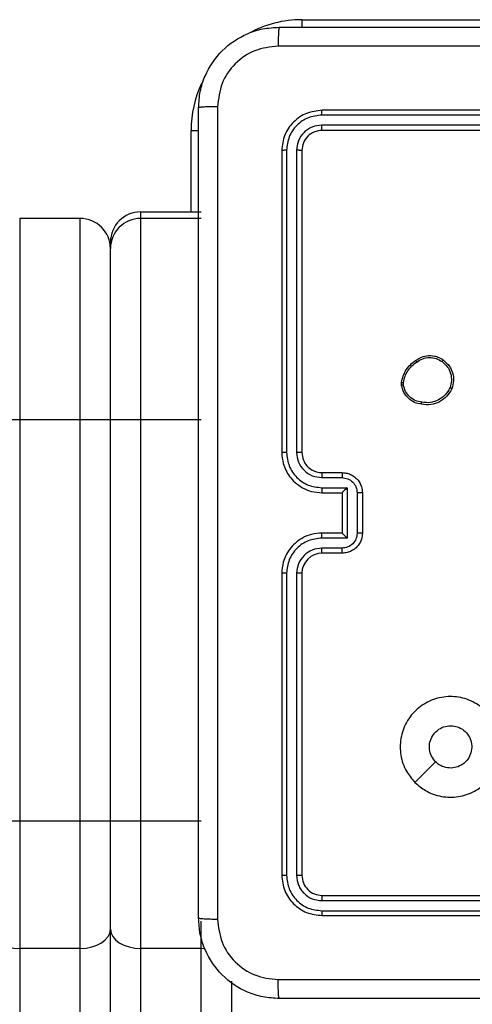
# Model space of a CAD drawing. Units: millimetres. Extents: x -4534 to 4839, y -3372 to 7501.
# Drawn here: x 772 to 817, y 2699 to 2796 of the extents above; entities that cross this region are included whole.
import ezdxf

# ---------------------------------------------------------------- set-up
doc = ezdxf.new("R2010")
doc.units = ezdxf.units.MM
doc.layers.add('Toestel 2D', color=7, linetype='Continuous', lineweight=20)

# ---------------------------------------------------------------- blocks, each defined once
blk = doc.blocks.new('wd1504 s')
at = {"color": 7, "linetype": 'Continuous', "lineweight": 25}
for p, q in [((-1196.1, -297.8975), (-1192.6, -297.8975)), ((-1192.9004, -298.8449), (-1195.9024, -298.8449)), ((-1192.9, -298.7975), (-1195.9, -298.7975)), ((-1192.9004, -298.945), (-1195.9024, -298.945)), ((-1192.9, -298.9975), (-1195.9, -298.9975)), ((-1196.3, -299.1975), (-1196.3, -302.1975)), ((-1196.2526, -299.1951), (-1196.2526, -302.1971)), ((-1196.1525, -299.1951), (-1196.1525, -302.1971)), ((-1196.1, -299.1975), (-1196.1, -302.1975)), ((-1197.7, -299.8072), (-1197.1, -299.8072)), ((-1198.9, -299.8725), (-1198.9, -299.8726)), ((-1198.3, -299.8725), (-1198.9, -299.8725)), ((-1198.9, -299.8726), (-1198.9, -301.8726)), ((-1198.3, -299.8726), (-1198.9, -299.8726)), ((-1198.3, -299.8726), (-1198.3, -299.8725)), ((-1198.3, -301.8726), (-1198.3, -299.8726)), ((-1197.7, -299.8725), (-1197.7, -299.8726)), ((-1197.1, -299.8725), (-1197.7, -299.8725)), ((-1197.7, -299.8726), (-1197.7, -301.8726)), ((-1197.1, -299.8726), (-1197.7, -299.8726)), ((-1198, -300.1725), (-1198, -300.1072)), ((-1198, -300.1726), (-1198, -300.1725)), ((-1198, -301.8726), (-1198, -300.1726)), ((-1195.1105, -301.5303), (-1195.1107, -301.5007)), ((-1195.0914, -301.527), (-1195.0916, -301.503)), ((-1198.9, -301.8726), (-1199.2, -301.8726)), ((-1198.3, -301.8726), (-1198.9, -301.8726)), ((-1198.9, -301.8726), (-1198.9, -305.8597)), ((-1198, -301.8726), (-1198.3, -301.8726)), ((-1198.3, -305.8597), (-1198.3, -301.8726)), ((-1197.7, -301.8726), (-1198, -301.8726)), ((-1198, -305.8596), (-1198, -301.8726)), ((-1197.1, -301.8726), (-1197.7, -301.8726)), ((-1197.7, -301.8726), (-1197.7, -305.8597)), ((-1195.9023, -302.4473), (-1195.7022, -302.4473)), ((-1195.9, -302.3975), (-1195.7, -302.3975)), ((-1195.9023, -302.5473), (-1195.6522, -302.5473)), ((-1195.6522, -302.5473), (-1195.6522, -303.0477)), ((-1195.9, -302.5975), (-1195.7, -302.5975)), ((-1195.7, -302.5975), (-1195.7, -302.5974)), ((-1195.7, -302.5975), (-1195.7, -302.9975)), ((-1195.5521, -302.5974), (-1195.5521, -302.9976)), ((-1195.5, -302.5975), (-1195.5, -302.9975)), ((-1195.6522, -303.0477), (-1195.9023, -303.0477)), ((-1195.7, -302.9975), (-1195.9, -302.9975)), ((-1195.7, -302.9975), (-1195.7, -302.9975)), ((-1195.7022, -303.1477), (-1195.9023, -303.1477)), ((-1195.7, -303.1975), (-1195.9, -303.1975)), ((-1196.3, -303.3975), (-1196.3, -306.3975)), ((-1196.2526, -303.3979), (-1196.2526, -306.3999)), ((-1196.1525, -303.3979), (-1196.1525, -306.3999)), ((-1196.1, -303.3975), (-1196.1, -306.3975)), ((-1198.3, -305.8597), (-1198.9, -305.8597)), ((-1198.9, -305.8597), (-1198.9, -307.1247)), ((-1198.3, -307.1247), (-1198.3, -305.8597)), ((-1198, -306.935), (-1198, -305.8596)), ((-1197.1, -305.8597), (-1197.7, -305.8597)), ((-1197.7, -305.8597), (-1197.7, -307.1247)), ((-1195.9024, -306.65), (-1192.9004, -306.65)), ((-1195.9, -306.5975), (-1192.9, -306.5975)), ((-1195.9024, -306.7501), (-1192.9004, -306.75)), ((-1195.9, -306.7975), (-1192.9, -306.7975)), ((-1198, -426.7812), (-1198, -306.935)), ((-1198.3, -307.1247), (-1198.9, -307.1247)), ((-1198.9, -307.1247), (-1198.9, -426.971)), ((-1198.3, -426.971), (-1198.3, -307.1247)), ((-1197.1, -307.1247), (-1197.7, -307.1247)), ((-1197.7, -307.1247), (-1197.7, -426.971)), ((-1196.8, -307.4495), (-1196.8, -418.6455))]:
    blk.add_line(p, q, dxfattribs=at)
at = {"color": 8, "linetype": 'Continuous', "lineweight": 25}
for p, q in [((-1196.1, -297.8975), (-1196.1, -297.9737)), ((-1197.2, -299.8072), (-1197.2, -298.9975)), ((-1197.2, -298.9975), (-1197.1238, -298.9975)), ((-1197.7, -299.8072), (-1197.7, -299.8725)), ((-1197.1, -307.1247), (-1197.1, -306.8555)), ((-1197.1, -307.1247), (-1197.065, -307.1234)), ((-1197.1, -419.0835), (-1197.1, -307.1247))]:
    blk.add_line(p, q, dxfattribs=at)
at = {"color": 7, "linetype": 'Continuous', "lineweight": 25, "flags": 128}
for points in [[(-1194.9784, -305.4758), (-1194.8759, -305.3734), (-1194.7735, -305.271)], [(-1198.9, -305.8597), (-1198.9585, -305.8597), (-1199.0148, -305.8597), (-1199.0667, -305.8597), (-1199.1121, -305.8597), (-1199.1495, -305.8597), (-1199.1772, -305.8597), (-1199.1943, -305.8597), (-1199.2, -305.8596)], [(-1198, -305.8596), (-1198.0058, -305.8597), (-1198.0228, -305.8597), (-1198.0506, -305.8597), (-1198.0879, -305.8597), (-1198.1333, -305.8597), (-1198.1852, -305.8597), (-1198.2415, -305.8597), (-1198.3, -305.8597)], [(-1197.7, -305.8597), (-1197.7585, -305.8597), (-1197.8148, -305.8597), (-1197.8667, -305.8597), (-1197.9121, -305.8597), (-1197.9495, -305.8597), (-1197.9772, -305.8597), (-1197.9942, -305.8597), (-1198, -305.8596)], [(-1199.2, -306.935), (-1199.1943, -306.972), (-1199.1772, -307.0076), (-1199.1495, -307.0404), (-1199.1121, -307.0691), (-1199.0667, -307.0927), (-1199.0148, -307.1103), (-1198.9585, -307.1211), (-1198.9, -307.1247)], [(-1198.3, -307.1247), (-1198.2415, -307.1211), (-1198.1852, -307.1103), (-1198.1333, -307.0927), (-1198.0879, -307.0691), (-1198.0506, -307.0404), (-1198.0228, -307.0076), (-1198.0058, -306.972), (-1198, -306.935)], [(-1198, -306.935), (-1197.9942, -306.972), (-1197.9772, -307.0076), (-1197.9495, -307.0404), (-1197.9121, -307.0691), (-1197.8667, -307.0927), (-1197.8148, -307.1103), (-1197.7585, -307.1211), (-1197.7, -307.1247)]]:
    blk.add_lwpolyline(points, dxfattribs=at)
at = {"color": 8, "linetype": 'Continuous', "lineweight": 25}
for start, end in [(90, 118.74555), (154.89047, 180)]:
    blk.add_arc((-1196.1, -298.9975), 1.1, start, end, dxfattribs=at)
at = {"color": 7, "linetype": 'Continuous', "lineweight": 25}
for centre, radius, start, end in [((-1197.7, -300.1072), 0.3, 90, 180), ((-1198.3, -300.1725), 0.3, 0, 90), ((-1198.3, -300.1726), 0.3, 0, 90), ((-1197.7, -300.1725), 0.3, 90, 180), ((-1197.7, -300.1726), 0.3, 90, 180), ((-1195.9, -303.3975), 0.2, 90.00342, 179.99999)]:
    blk.add_arc(centre, radius, start, end, dxfattribs=at)
for points, knots in [([(-1197.125, -298.7725), (-1197.1218, -298.7179), (-1197.1154, -298.6103), (-1197.0504, -298.4101), (-1196.9049, -298.1924), (-1196.6872, -298.047), (-1196.487, -297.9821), (-1196.3795, -297.9757), (-1196.325, -297.9725)], [0, 0, 0, 0, 0.130552, 0.257574, 0.50002, 0.742668, 0.869632, 1, 1, 1, 1]), ([(-1196.325, -297.9725), (-1196.3264, -297.9754), (-1196.3291, -297.9812), (-1196.3325, -298.0236), (-1196.335, -298.0853), (-1196.3355, -298.1352), (-1196.3357, -298.1602)], [0, 0, 0, 0, 0.249938, 0.499867, 0.749602, 1, 1, 1, 1]), ([(-1196.325, -297.9725), (-1195.4311, -297.9725), (-1193.6428, -297.9725), (-1190.9572, -297.9725), (-1189.169, -297.9725), (-1188.275, -297.9725)], [0, 0, 0, 0, 0.333296, 0.666702, 1, 1, 1, 1]), ([(-1196.3357, -298.1602), (-1196.4145, -298.1692), (-1196.572, -298.1874), (-1196.7711, -298.3263), (-1196.9096, -298.5256), (-1196.9281, -298.683), (-1196.9373, -298.7618)], [0, 0, 0, 0, 0.249955, 0.500058, 0.749964, 1, 1, 1, 1]), ([(-1188.2643, -298.1602), (-1189.1607, -298.1602), (-1190.9536, -298.1603), (-1193.6464, -298.1603), (-1195.4393, -298.1602), (-1196.3357, -298.1602)], [0, 0, 0, 0, 0.333337, 0.666663, 1, 1, 1, 1]), ([(-1196.9373, -298.7618), (-1196.9623, -298.762), (-1197.0122, -298.7625), (-1197.0739, -298.765), (-1197.1162, -298.7684), (-1197.1221, -298.7711), (-1197.125, -298.7725)], [0, 0, 0, 0, 0.2504126, 0.5001429, 0.7500578, 1, 1, 1, 1]), ([(-1197.125, -306.8225), (-1197.125, -305.9285), (-1197.125, -304.1403), (-1197.125, -301.4547), (-1197.125, -299.6665), (-1197.125, -298.7725)], [0, 0, 0, 0, 0.333295, 0.666702, 1, 1, 1, 1]), ([(-1196.9373, -298.7618), (-1196.9373, -299.6582), (-1196.9372, -301.4511), (-1196.9372, -304.1439), (-1196.9373, -305.9368), (-1196.9373, -306.8332)], [0, 0, 0, 0, 0.333337, 0.666663, 1, 1, 1, 1]), ([(-1195.9, -298.7975), (-1195.9524, -298.8035), (-1196.0573, -298.8155), (-1196.1895, -298.9081), (-1196.282, -299.0403), (-1196.294, -299.1451), (-1196.3, -299.1975)], [0, 0, 0, 0, 0.250153, 0.500119, 0.750039, 1, 1, 1, 1]), ([(-1195.9024, -298.8449), (-1195.9481, -298.8504), (-1196.0394, -298.8615), (-1196.137, -298.9287), (-1196.1952, -298.999), (-1196.2396, -299.0802), (-1196.2474, -299.1492), (-1196.2526, -299.1951)], [0, 0, 0, 0, 0.249626, 0.499223, 0.623821, 0.749844, 1, 1, 1, 1]), ([(-1195.9024, -298.8449), (-1195.9023, -298.8379), (-1195.9022, -298.8238), (-1195.9016, -298.8083), (-1195.9008, -298.7992), (-1195.9003, -298.7981), (-1195.9, -298.7975)], [0, 0, 0, 0, 0.279806, 0.559169, 0.779445, 1, 1, 1, 1]), ([(-1195.9024, -298.945), (-1195.9352, -298.9487), (-1195.9844, -298.9542), (-1196.0424, -298.9859), (-1196.0927, -299.0275), (-1196.1407, -299.0972), (-1196.1486, -299.1625), (-1196.1525, -299.1951)], [0, 0, 0, 0, 0.250157, 0.376165, 0.500791, 0.750396, 1, 1, 1, 1]), ([(-1195.9, -298.9975), (-1195.9004, -298.9964), (-1195.9011, -298.9944), (-1195.9019, -298.9803), (-1195.9023, -298.9629), (-1195.9024, -298.9509), (-1195.9024, -298.945)], [0, 0, 0, 0, 0.279847, 0.558948, 0.779453, 1, 1, 1, 1]), ([(-1195.9, -298.9975), (-1195.9262, -299.0005), (-1195.9786, -299.0065), (-1196.0448, -299.0528), (-1196.091, -299.1189), (-1196.097, -299.1713), (-1196.1, -299.1975)], [0, 0, 0, 0, 0.250201, 0.50012, 0.749986, 1, 1, 1, 1]), ([(-1196.2526, -299.1951), (-1196.2596, -299.1952), (-1196.2737, -299.1953), (-1196.2892, -299.1959), (-1196.2983, -299.1967), (-1196.2994, -299.1972), (-1196.3, -299.1975)], [0, 0, 0, 0, 0.2798217, 0.5591315, 0.7795477, 1, 1, 1, 1]), ([(-1196.1, -299.1975), (-1196.1011, -299.1971), (-1196.1031, -299.1964), (-1196.1172, -299.1956), (-1196.1346, -299.1952), (-1196.1466, -299.1951), (-1196.1525, -299.1951)], [0, 0, 0, 0, 0.279914, 0.559044, 0.7795, 1, 1, 1, 1]), ([(-1195.1107, -301.5007), (-1195.1065, -301.4791), (-1195.0979, -301.4357), (-1195.0675, -301.376), (-1195.026, -301.3226), (-1194.9896, -301.2962), (-1194.9714, -301.283)], [0, 0, 0, 0, 0.246992, 0.49597, 0.74696, 1, 1, 1, 1]), ([(-1194.9714, -301.283), (-1194.9574, -301.2734), (-1194.9251, -301.2514), (-1194.8608, -301.2326), (-1194.7954, -301.2345), (-1194.7385, -301.2521), (-1194.7113, -301.2694), (-1194.6972, -301.2784)], [0, 0, 0, 0, 0.172905, 0.397072, 0.672262, 0.829709, 1, 1, 1, 1]), ([(-1194.9714, -301.283), (-1194.9713, -301.2832), (-1194.9711, -301.2836), (-1194.9693, -301.2862), (-1194.9673, -301.2893), (-1194.9653, -301.2921), (-1194.963, -301.2954), (-1194.9613, -301.2977), (-1194.9605, -301.2989)], [0, 0, 0, 0, 0.217892, 0.456968, 0.584306, 0.717507, 0.856268, 1, 1, 1, 1]), ([(-1194.9605, -301.2989), (-1194.9415, -301.2867), (-1194.9035, -301.2623), (-1194.8358, -301.2509), (-1194.7677, -301.2596), (-1194.7289, -301.2827), (-1194.7095, -301.2943)], [0, 0, 0, 0, 0.249948, 0.499928, 0.749782, 1, 1, 1, 1]), ([(-1194.6972, -301.2784), (-1194.6975, -301.2786), (-1194.6981, -301.279), (-1194.7009, -301.2826), (-1194.7049, -301.2879), (-1194.708, -301.2922), (-1194.7095, -301.2943)], [0, 0, 0, 0, 0.24996, 0.500045, 0.74981, 1, 1, 1, 1]), ([(-1194.7095, -301.2943), (-1194.6908, -301.3104), (-1194.6534, -301.3425), (-1194.6216, -301.4105), (-1194.6113, -301.4847), (-1194.6249, -301.5321), (-1194.6316, -301.5558)], [0, 0, 0, 0, 0.25023, 0.500102, 0.750037, 1, 1, 1, 1]), ([(-1194.6972, -301.2784), (-1194.6747, -301.2982), (-1194.6341, -301.3338), (-1194.601, -301.4084), (-1194.5899, -301.4865), (-1194.6051, -301.5382), (-1194.6126, -301.564)], [0, 0, 0, 0, 0.277685, 0.499935, 0.750915, 1, 1, 1, 1]), ([(-1195.0916, -301.503), (-1195.0875, -301.4825), (-1195.0792, -301.4415), (-1195.05, -301.3856), (-1195.0113, -301.3358), (-1194.9774, -301.3112), (-1194.9605, -301.2989)], [0, 0, 0, 0, 0.249919, 0.499973, 0.750042, 1, 1, 1, 1]), ([(-1195.1107, -301.5007), (-1195.1103, -301.5008), (-1195.1096, -301.5008), (-1195.1046, -301.5014), (-1195.0983, -301.5022), (-1195.0938, -301.5027), (-1195.0916, -301.503)], [0, 0, 0, 0, 0.279502, 0.559067, 0.779174, 1, 1, 1, 1]), ([(-1195.0914, -301.527), (-1195.0939, -301.5274), (-1195.0989, -301.5281), (-1195.1053, -301.5292), (-1195.1096, -301.53), (-1195.1102, -301.5302), (-1195.1105, -301.5303)], [0, 0, 0, 0, 0.250094, 0.50007, 0.749811, 1, 1, 1, 1]), ([(-1194.9132, -301.7188), (-1194.9373, -301.7139), (-1194.9856, -301.7042), (-1195.0463, -301.661), (-1195.0924, -301.6022), (-1195.1044, -301.5544), (-1195.1105, -301.5303)], [0, 0, 0, 0, 0.249994, 0.500014, 0.746649, 1, 1, 1, 1]), ([(-1194.9109, -301.6987), (-1194.9329, -301.6943), (-1194.9769, -301.6853), (-1195.0328, -301.6462), (-1195.075, -301.5924), (-1195.0859, -301.5488), (-1195.0914, -301.527)], [0, 0, 0, 0, 0.249987, 0.499945, 0.749805, 1, 1, 1, 1]), ([(-1194.6126, -301.564), (-1194.6276, -301.59), (-1194.658, -301.643), (-1194.7327, -301.6971), (-1194.821, -301.7276), (-1194.8819, -301.7218), (-1194.9132, -301.7188)], [0, 0, 0, 0, 0.245347, 0.500048, 0.742727, 1, 1, 1, 1]), ([(-1194.6316, -301.5558), (-1194.6459, -301.5803), (-1194.6745, -301.6292), (-1194.7444, -301.6797), (-1194.8263, -301.7072), (-1194.8827, -301.7015), (-1194.9109, -301.6987)], [0, 0, 0, 0, 0.24997, 0.49992, 0.749752, 1, 1, 1, 1]), ([(-1194.6126, -301.564), (-1194.6129, -301.5639), (-1194.6133, -301.5637), (-1194.6165, -301.5623), (-1194.6201, -301.5607), (-1194.6235, -301.5593), (-1194.6274, -301.5576), (-1194.6302, -301.5564), (-1194.6316, -301.5558)], [0, 0, 0, 0, 0.216942, 0.455539, 0.583068, 0.716541, 0.85564, 1, 1, 1, 1]), ([(-1194.9132, -301.7188), (-1194.9133, -301.7185), (-1194.9133, -301.718), (-1194.913, -301.7147), (-1194.9126, -301.7108), (-1194.9121, -301.7072), (-1194.9116, -301.7031), (-1194.9111, -301.7002), (-1194.9109, -301.6987)], [0, 0, 0, 0, 0.218999, 0.458362, 0.585784, 0.718731, 0.856968, 1, 1, 1, 1]), ([(-1196.2526, -302.1971), (-1196.2589, -302.1971), (-1196.2714, -302.1971), (-1196.2871, -302.1972), (-1196.2978, -302.1974), (-1196.2993, -302.1974), (-1196.3, -302.1975)], [0, 0, 0, 0, 0.250091, 0.499983, 0.749811, 1, 1, 1, 1]), ([(-1196.3, -302.1975), (-1196.297, -302.2347), (-1196.2901, -302.3191), (-1196.2376, -302.4215), (-1196.1673, -302.4993), (-1196.0936, -302.5515), (-1196.0025, -302.5897), (-1195.935, -302.5948), (-1195.9, -302.5975)], [0, 0, 0, 0, 0.177618, 0.403006, 0.534211, 0.677462, 0.832726, 1, 1, 1, 1]), ([(-1196.2526, -302.1971), (-1196.247, -302.2429), (-1196.2358, -302.3345), (-1196.1558, -302.4506), (-1196.0399, -302.5314), (-1195.9482, -302.542), (-1195.9023, -302.5473)], [0, 0, 0, 0, 0.249895, 0.499849, 0.749536, 1, 1, 1, 1]), ([(-1196.1525, -302.1971), (-1196.1487, -302.2299), (-1196.141, -302.2955), (-1196.0833, -302.3782), (-1196.0003, -302.4353), (-1195.935, -302.4433), (-1195.9023, -302.4473)], [0, 0, 0, 0, 0.25041, 0.500126, 0.750072, 1, 1, 1, 1]), ([(-1196.1, -302.1975), (-1196.1002, -302.1975), (-1196.1006, -302.1974), (-1196.1038, -302.1973), (-1196.1087, -302.1973), (-1196.1153, -302.1972), (-1196.1234, -302.1972), (-1196.1325, -302.1971), (-1196.1424, -302.1971), (-1196.1491, -302.1971), (-1196.1525, -302.1971)], [0, 0, 0, 0, 0.1250145, 0.2501848, 0.3752151, 0.4999767, 0.6246999, 0.7497591, 0.8749634, 1, 1, 1, 1]), ([(-1196.1, -302.1975), (-1196.0971, -302.2231), (-1196.0918, -302.2712), (-1196.0527, -302.3323), (-1196.005, -302.3708), (-1195.9523, -302.3933), (-1195.9184, -302.396), (-1195.9, -302.3975)], [0, 0, 0, 0, 0.244436, 0.457342, 0.675448, 0.824547, 1, 1, 1, 1]), ([(-1195.9, -302.3975), (-1195.9003, -302.3983), (-1195.9009, -302.3998), (-1195.9017, -302.4112), (-1195.9022, -302.4277), (-1195.9023, -302.4407), (-1195.9023, -302.4473)], [0, 0, 0, 0, 0.25024, 0.499982, 0.749792, 1, 1, 1, 1]), ([(-1195.7, -302.3975), (-1195.7003, -302.3984), (-1195.701, -302.4004), (-1195.7017, -302.4136), (-1195.7021, -302.4301), (-1195.7022, -302.4415), (-1195.7022, -302.4473)], [0, 0, 0, 0, 0.279825, 0.559062, 0.779518, 1, 1, 1, 1]), ([(-1195.7022, -302.4473), (-1195.6825, -302.4496), (-1195.6432, -302.4541), (-1195.5936, -302.4887), (-1195.5593, -302.5385), (-1195.5545, -302.5777), (-1195.5521, -302.5974)], [0, 0, 0, 0, 0.250456, 0.500144, 0.750064, 1, 1, 1, 1]), ([(-1195.7, -302.3975), (-1195.6835, -302.3987), (-1195.6513, -302.401), (-1195.6074, -302.4184), (-1195.5709, -302.4428), (-1195.5346, -302.4805), (-1195.5057, -302.5329), (-1195.5018, -302.5773), (-1195.5, -302.5975)], [0, 0, 0, 0, 0.158211, 0.306989, 0.4463579, 0.5762739, 0.8068309, 1, 1, 1, 1]), ([(-1195.9023, -302.5473), (-1195.9023, -302.5539), (-1195.9022, -302.567), (-1195.9017, -302.5836), (-1195.9009, -302.5951), (-1195.9003, -302.5967), (-1195.9, -302.5975)], [0, 0, 0, 0, 0.250138, 0.500035, 0.749737, 1, 1, 1, 1]), ([(-1195.6522, -302.5473), (-1195.6576, -302.5529), (-1195.6686, -302.5639), (-1195.6817, -302.5774), (-1195.6908, -302.5868), (-1195.696, -302.5925), (-1195.6994, -302.5963), (-1195.6998, -302.5971), (-1195.7, -302.5974)], [0, 0, 0, 0, 0.251426, 0.502414, 0.646457, 0.775739, 0.892476, 1, 1, 1, 1]), ([(-1195.5, -302.5975), (-1195.5002, -302.5975), (-1195.5006, -302.5975), (-1195.5038, -302.5974), (-1195.5086, -302.5974), (-1195.5152, -302.5974), (-1195.5231, -302.5974), (-1195.5322, -302.5974), (-1195.542, -302.5974), (-1195.5487, -302.5974), (-1195.5521, -302.5974)], [0, 0, 0, 0, 0.125043, 0.250171, 0.375254, 0.499944, 0.624747, 0.749775, 0.874949, 1, 1, 1, 1]), ([(-1195.9, -302.9975), (-1195.9352, -303.0002), (-1196.0029, -303.0053), (-1196.0941, -303.0438), (-1196.168, -303.0962), (-1196.238, -303.1742), (-1196.2902, -303.2764), (-1196.297, -303.3605), (-1196.3, -303.3975)], [0, 0, 0, 0, 0.167928, 0.32365, 0.467176, 0.598484, 0.8235, 1, 1, 1, 1]), ([(-1195.9023, -303.0477), (-1195.9482, -303.053), (-1196.0399, -303.0636), (-1196.1558, -303.1444), (-1196.2358, -303.2605), (-1196.247, -303.3521), (-1196.2526, -303.3979)], [0, 0, 0, 0, 0.250446, 0.500137, 0.750088, 1, 1, 1, 1]), ([(-1195.9023, -303.0477), (-1195.9023, -303.0411), (-1195.9022, -303.028), (-1195.9017, -303.0113), (-1195.9009, -302.9998), (-1195.9003, -302.9983), (-1195.9, -302.9975)], [0, 0, 0, 0, 0.250229, 0.500067, 0.749796, 1, 1, 1, 1]), ([(-1195.5521, -302.9976), (-1195.5545, -303.0172), (-1195.5593, -303.0565), (-1195.5936, -303.1062), (-1195.6432, -303.1409), (-1195.6825, -303.1454), (-1195.7022, -303.1477)], [0, 0, 0, 0, 0.249891, 0.499818, 0.749538, 1, 1, 1, 1]), ([(-1195.5, -302.9975), (-1195.5018, -303.0176), (-1195.5057, -303.0619), (-1195.5344, -303.1142), (-1195.5706, -303.152), (-1195.6072, -303.1765), (-1195.6512, -303.194), (-1195.6834, -303.1963), (-1195.7, -303.1975)], [0, 0, 0, 0, 0.192263, 0.42253, 0.552518, 0.692104, 0.841261, 1, 1, 1, 1]), ([(-1195.6522, -303.0477), (-1195.6577, -303.0421), (-1195.6686, -303.0311), (-1195.6817, -303.0176), (-1195.6907, -303.0081), (-1195.696, -303.0025), (-1195.6994, -302.9987), (-1195.6998, -302.9979), (-1195.7, -302.9975)], [0, 0, 0, 0, 0.251448, 0.502518, 0.646457, 0.775587, 0.892455, 1, 1, 1, 1]), ([(-1195.5, -302.9975), (-1195.5002, -302.9975), (-1195.5006, -302.9975), (-1195.5038, -302.9975), (-1195.5086, -302.9976), (-1195.5152, -302.9976), (-1195.5231, -302.9976), (-1195.5322, -302.9976), (-1195.542, -302.9976), (-1195.5487, -302.9976), (-1195.5521, -302.9976)], [0, 0, 0, 0, 0.125039, 0.250162, 0.375241, 0.499926, 0.624724, 0.749814, 0.874944, 1, 1, 1, 1]), ([(-1195.9023, -303.1477), (-1195.9351, -303.1515), (-1196.0006, -303.1591), (-1196.0833, -303.2168), (-1196.1405, -303.2998), (-1196.1485, -303.3652), (-1196.1525, -303.3979)], [0, 0, 0, 0, 0.250448, 0.500131, 0.750098, 1, 1, 1, 1]), ([(-1195.9, -303.1975), (-1195.9003, -303.1967), (-1195.9009, -303.1951), (-1195.9017, -303.1838), (-1195.9022, -303.1673), (-1195.9023, -303.1542), (-1195.9023, -303.1477)], [0, 0, 0, 0, 0.250154, 0.500003, 0.749878, 1, 1, 1, 1]), ([(-1195.7, -303.1975), (-1195.7003, -303.1965), (-1195.701, -303.1946), (-1195.7017, -303.1814), (-1195.7021, -303.1649), (-1195.7022, -303.1535), (-1195.7022, -303.1477)], [0, 0, 0, 0, 0.279776, 0.559112, 0.77959, 1, 1, 1, 1]), ([(-1196.2526, -303.3979), (-1196.2589, -303.3979), (-1196.2714, -303.3979), (-1196.2871, -303.3978), (-1196.2978, -303.3976), (-1196.2993, -303.3975), (-1196.3, -303.3975)], [0, 0, 0, 0, 0.2501353, 0.5000064, 0.749921, 1, 1, 1, 1]), ([(-1196.1, -303.3975), (-1196.1002, -303.3975), (-1196.1006, -303.3976), (-1196.1038, -303.3976), (-1196.1087, -303.3977), (-1196.1153, -303.3978), (-1196.1234, -303.3978), (-1196.1325, -303.3979), (-1196.1424, -303.3979), (-1196.1491, -303.3979), (-1196.1525, -303.3979)], [0, 0, 0, 0, 0.12501, 0.250178, 0.375333, 0.499978, 0.624756, 0.749876, 0.874968, 1, 1, 1, 1]), ([(-1194.9783, -305.4759), (-1195.0086, -305.44), (-1195.0754, -305.361), (-1195.1273, -305.2067), (-1195.1265, -305.0362), (-1195.0706, -304.8738), (-1194.9625, -304.7409), (-1194.8175, -304.6505), (-1194.6509, -304.6135), (-1194.4809, -304.6339), (-1194.3274, -304.7092), (-1194.2071, -304.831), (-1194.1344, -304.986), (-1194.1167, -305.1561), (-1194.1561, -305.3224), (-1194.2489, -305.4662), (-1194.3838, -305.5714), (-1194.546, -305.626), (-1194.7165, -305.6231), (-1194.868, -305.5702), (-1194.9447, -305.5047), (-1194.9783, -305.4759)], [0, 0, 0, 0, 0.044735, 0.098638, 0.151934, 0.205874, 0.260192, 0.313198, 0.366982, 0.420857, 0.474336, 0.527985, 0.581906, 0.635428, 0.68907, 0.742823, 0.796631, 0.850209, 0.903793, 0.957775, 1, 1, 1, 1]), ([(-1194.7735, -305.271), (-1194.7885, -305.2527), (-1194.8186, -305.216), (-1194.8375, -305.146), (-1194.8337, -305.0746), (-1194.806, -305.0081), (-1194.758, -304.9551), (-1194.6952, -304.9193), (-1194.6483, -304.9147), (-1194.625, -304.9125)], [0, 0, 0, 0, 0.143033, 0.286054, 0.429049, 0.572251, 0.715497, 0.858784, 1, 1, 1, 1]), ([(-1194.625, -304.9125), (-1194.6014, -304.9148), (-1194.5542, -304.9194), (-1194.4914, -304.9556), (-1194.4436, -305.0088), (-1194.4163, -305.0753), (-1194.4124, -305.147), (-1194.4325, -305.216), (-1194.4743, -305.2744), (-1194.5331, -305.3158), (-1194.6024, -305.3353), (-1194.6739, -305.3307), (-1194.733, -305.3066), (-1194.7621, -305.281), (-1194.7735, -305.271)], [0, 0, 0, 0, 0.085849, 0.1717, 0.257504, 0.34329, 0.429102, 0.514999, 0.600982, 0.686988, 0.773002, 0.85894, 0.94485, 1, 1, 1, 1]), ([(-1196.2526, -306.3999), (-1196.2596, -306.3998), (-1196.2737, -306.3997), (-1196.2892, -306.3991), (-1196.2983, -306.3983), (-1196.2994, -306.3977), (-1196.3, -306.3975)], [0, 0, 0, 0, 0.279815, 0.559118, 0.779397, 1, 1, 1, 1]), ([(-1196.3, -306.3975), (-1196.294, -306.4499), (-1196.282, -306.5547), (-1196.1894, -306.687), (-1196.0572, -306.7795), (-1195.9524, -306.7915), (-1195.9, -306.7975)], [0, 0, 0, 0, 0.250146, 0.500127, 0.75004, 1, 1, 1, 1]), ([(-1196.2526, -306.3999), (-1196.2471, -306.4455), (-1196.236, -306.5369), (-1196.1688, -306.6345), (-1196.0985, -306.6927), (-1196.0173, -306.7371), (-1195.9483, -306.7449), (-1195.9024, -306.7501)], [0, 0, 0, 0, 0.2496225, 0.4992243, 0.6238199, 0.7498447, 1, 1, 1, 1]), ([(-1196.1, -306.3975), (-1196.1011, -306.3978), (-1196.1031, -306.3986), (-1196.1172, -306.3994), (-1196.1346, -306.3998), (-1196.1466, -306.3998), (-1196.1525, -306.3999)], [0, 0, 0, 0, 0.279808, 0.558982, 0.779471, 1, 1, 1, 1]), ([(-1196.1525, -306.3999), (-1196.1488, -306.4326), (-1196.1433, -306.4819), (-1196.1116, -306.5399), (-1196.07, -306.5902), (-1196.0003, -306.6382), (-1195.935, -306.6461), (-1195.9024, -306.65)], [0, 0, 0, 0, 0.250169, 0.376161, 0.500775, 0.750382, 1, 1, 1, 1]), ([(-1196.1, -306.3975), (-1196.097, -306.4237), (-1196.091, -306.4761), (-1196.0447, -306.5422), (-1195.9786, -306.5885), (-1195.9262, -306.5945), (-1195.9, -306.5975)], [0, 0, 0, 0, 0.250221, 0.500148, 0.749985, 1, 1, 1, 1]), ([(-1195.9, -306.5975), (-1195.9004, -306.5985), (-1195.9011, -306.6006), (-1195.9019, -306.6147), (-1195.9023, -306.6321), (-1195.9024, -306.6441), (-1195.9024, -306.65)], [0, 0, 0, 0, 0.279889, 0.558981, 0.779406, 1, 1, 1, 1]), ([(-1195.9024, -306.7501), (-1195.9023, -306.7571), (-1195.9022, -306.7712), (-1195.9016, -306.7867), (-1195.9008, -306.7958), (-1195.9003, -306.7969), (-1195.9, -306.7975)], [0, 0, 0, 0, 0.27978, 0.559128, 0.779534, 1, 1, 1, 1]), ([(-1197.125, -306.8225), (-1197.1221, -306.8238), (-1197.1162, -306.8265), (-1197.0739, -306.83), (-1197.0122, -306.8325), (-1196.9623, -306.833), (-1196.9373, -306.8332)], [0, 0, 0, 0, 0.249942, 0.499857, 0.749587, 1, 1, 1, 1]), ([(-1196.325, -307.6225), (-1196.3796, -307.6192), (-1196.4872, -307.6128), (-1196.6874, -307.5479), (-1196.9051, -307.4024), (-1197.0505, -307.1847), (-1197.1154, -306.9845), (-1197.1218, -306.877), (-1197.125, -306.8225)], [0, 0, 0, 0, 0.130547, 0.257574, 0.500015, 0.742662, 0.869622, 1, 1, 1, 1]), ([(-1196.9373, -306.8332), (-1196.9283, -306.9119), (-1196.9101, -307.0695), (-1196.7712, -307.2686), (-1196.5719, -307.4071), (-1196.4145, -307.4256), (-1196.3357, -307.4348)], [0, 0, 0, 0, 0.249959, 0.500057, 0.749964, 1, 1, 1, 1]), ([(-1196.3357, -307.4348), (-1195.6635, -307.4348), (-1194.319, -307.4347), (-1192.973, -307.4347), (-1192.3, -307.4347)], [0, 0, 0, 0, 0.500008, 1, 1, 1, 1]), ([(-1196.325, -307.6225), (-1196.3264, -307.6197), (-1196.3291, -307.6141), (-1196.3325, -307.5713), (-1196.335, -307.5095), (-1196.3355, -307.4597), (-1196.3357, -307.4348)], [0, 0, 0, 0, 0.250395, 0.500126, 0.750059, 1, 1, 1, 1]), ([(-1188.275, -307.6225), (-1189.169, -307.6225), (-1190.9572, -307.6225), (-1193.6428, -307.6225), (-1195.431, -307.6225), (-1196.325, -307.6225)], [0, 0, 0, 0, 0.333296, 0.666701, 1, 1, 1, 1])]:
    blk.add_open_spline(points, degree=3, knots=knots, dxfattribs=at)
blk = doc.blocks.new('VPL-03-WD1504')
at = {"layer": 'Toestel 2D', "xscale": 10, "yscale": 10, "zscale": 10}
blk.add_blockref('wd1504 s', (12761.152, 5775.404), dxfattribs=at)
blk = doc.blocks.new('VPL-18-RC1504')
blk.add_blockref('VPL-03-WD1504', (0, 0))

msp = doc.modelspace()

# ---------------------------------------------------------------- block references
msp.add_blockref('VPL-18-RC1504', (0, 0))

doc.saveas('drawing.dxf')
